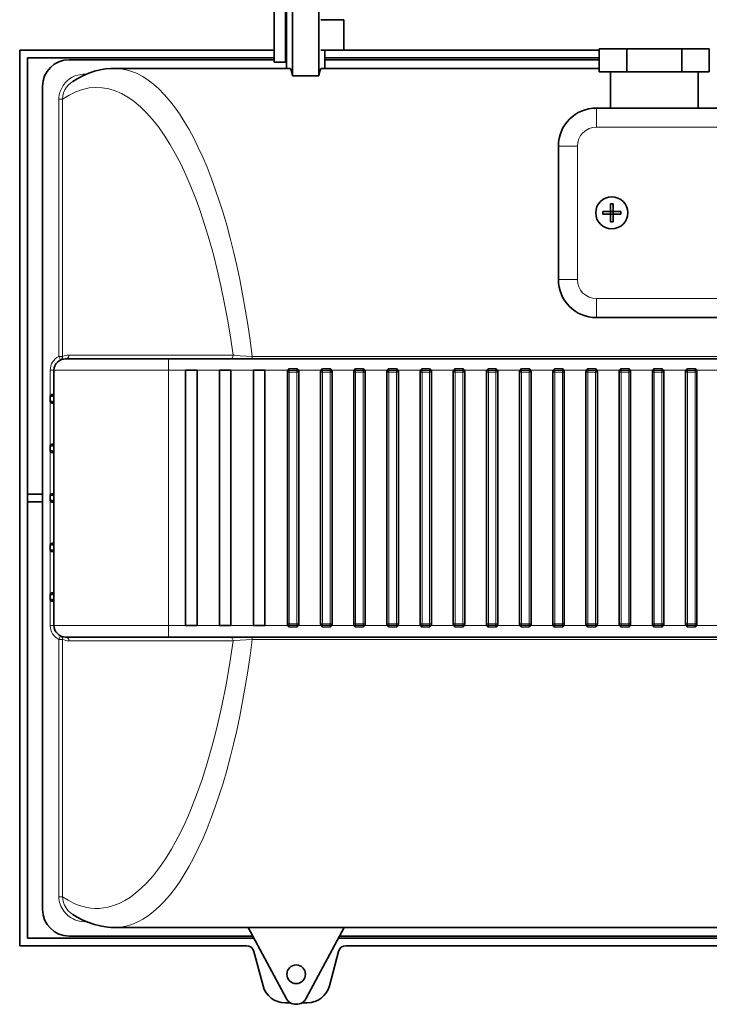
# Model space of a CAD drawing. Extents: x 79 to 1991, y -167 to 1226.
# Drawn here: x 410 to 590, y 181 to 440 of the extents above; entities that cross this region are included whole.
import ezdxf

# ---------------------------------------------------------------- set-up
doc = ezdxf.new("R2010")
doc.units = 0

msp = doc.modelspace()

# ---------------------------------------------------------------- linework, layer by layer
at = {"color": 7, "lineweight": 35}
for p, q in [((481.06, 449.5), (481.06, 425.04)), ((487.92, 449.5), (487.92, 425.04)), ((476.22, 428.59), (476.22, 441.78)), ((479.22, 428.59), (479.22, 441.78)), ((479.49, 426.97), (479.49, 439.5)), ((494.5, 439.75), (488.5, 439.75)), ((494.5, 439.75), (494.5, 431.75)), ((409.5, 431.75), (409.5, 196.75)), ((476.22, 431.75), (409.5, 431.75)), ((479.49, 431.75), (479.22, 431.75)), ((494.5, 431.75), (488.5, 431.75)), ((489.49, 426.97), (489.49, 431.75)), ((561.46, 431.75), (494.5, 431.75)), ((561.46, 432.06), (568.67, 432.06)), ((561.46, 426.06), (561.46, 432.06)), ((568.67, 432.06), (583.11, 432.06)), ((568.67, 426.06), (568.67, 432.06)), ((583.11, 432.06), (590.32, 432.06)), ((583.11, 426.06), (583.11, 432.06)), ((590.32, 426.06), (590.32, 432.06)), ((476.22, 429.75), (411.5, 429.75)), ((411.5, 198.75), (411.5, 429.75)), ((476.22, 429.25), (422.49, 429.25)), ((479.49, 429.75), (479.22, 429.75)), ((479.49, 429.25), (479.22, 429.25)), ((561.46, 429.75), (489.49, 429.75)), ((561.46, 429.25), (489.49, 429.25)), ((434.41, 426.97), (480.32, 426.97)), ((476.22, 428.59), (479.22, 428.59)), ((488.65, 426.97), (561.46, 426.97)), ((481.06, 425.04), (487.92, 425.04)), ((561.46, 426.06), (568.67, 426.06)), ((564.39, 416.56), (564.39, 426.06)), ((587.39, 426.06), (564.39, 426.06)), ((568.67, 426.06), (583.11, 426.06)), ((583.11, 426.06), (590.32, 426.06)), ((587.39, 416.56), (587.39, 426.06)), ((415.49, 422.25), (415.49, 206.25)), ((560.74, 416.56), (628.24, 416.56)), ((550.74, 371.56), (550.74, 406.56)), ((564.39, 389.41), (564.39, 391.41)), ((565.09, 389.7), (565.09, 391.41)), ((562.38, 389.41), (564.1, 389.41)), ((562.38, 388.71), (564.39, 388.71)), ((564.39, 389.41), (564.1, 389.41)), ((564.39, 388.71), (564.39, 389.41)), ((564.39, 389.41), (565.09, 389.41)), ((564.39, 388.71), (565.09, 388.71)), ((564.39, 388.42), (564.39, 388.71)), ((564.39, 386.7), (564.39, 388.42)), ((565.09, 389.41), (565.09, 389.7)), ((565.09, 388.71), (565.09, 389.41)), ((567.09, 389.41), (565.09, 389.41)), ((565.09, 388.71), (565.38, 388.71)), ((565.09, 386.7), (565.09, 388.71)), ((567.09, 388.71), (565.38, 388.71)), ((628.24, 361.56), (560.74, 361.56)), ((421.49, 350.75), (448.49, 350.75)), ((448.49, 350.75), (740.49, 350.75)), ((418.49, 341.35), (418.49, 347.75)), ((452.99, 347.75), (452.99, 280.75)), ((455.99, 347.75), (452.99, 347.75)), ((455.99, 347.75), (455.99, 280.75)), ((461.89, 347.75), (461.89, 280.75)), ((464.89, 347.75), (461.89, 347.75)), ((464.89, 347.75), (464.89, 280.75)), ((470.79, 347.75), (470.79, 280.75)), ((473.79, 347.75), (470.79, 347.75)), ((473.79, 347.75), (473.79, 280.75)), ((479.69, 347.36), (479.69, 347.25)), ((479.69, 347.25), (479.69, 281.25)), ((480.19, 347.75), (482.19, 347.75)), ((482.69, 347.36), (482.69, 347.25)), ((482.69, 347.25), (482.69, 281.25)), ((488.39, 347.36), (488.39, 347.25)), ((488.39, 347.25), (488.39, 281.25)), ((488.89, 347.75), (490.89, 347.75)), ((491.39, 347.36), (491.39, 347.25)), ((491.39, 347.25), (491.39, 281.25)), ((497.09, 347.36), (497.09, 347.25)), ((497.09, 347.25), (497.09, 281.25)), ((497.59, 347.75), (499.59, 347.75)), ((500.09, 347.36), (500.09, 347.25)), ((500.09, 347.25), (500.09, 281.25)), ((505.79, 347.36), (505.79, 347.25)), ((505.79, 347.25), (505.79, 281.25)), ((506.29, 347.75), (508.29, 347.75)), ((508.79, 347.36), (508.79, 347.25)), ((508.79, 347.25), (508.79, 281.25)), ((514.49, 347.36), (514.49, 347.25)), ((514.49, 347.25), (514.49, 281.25)), ((514.99, 347.75), (516.99, 347.75)), ((517.49, 347.36), (517.49, 347.25)), ((517.49, 347.25), (517.49, 281.25)), ((523.19, 347.36), (523.19, 347.25)), ((523.19, 347.25), (523.19, 281.25)), ((523.69, 347.75), (525.69, 347.75)), ((526.19, 347.36), (526.19, 347.25)), ((526.19, 347.25), (526.19, 281.25)), ((531.89, 347.36), (531.89, 347.25)), ((531.89, 347.25), (531.89, 281.25)), ((532.39, 347.75), (534.39, 347.75)), ((534.89, 347.36), (534.89, 347.25)), ((534.89, 347.25), (534.89, 281.25)), ((540.59, 347.36), (540.59, 347.25)), ((540.59, 347.25), (540.59, 281.25)), ((541.09, 347.75), (543.09, 347.75)), ((543.59, 347.36), (543.59, 347.25)), ((543.59, 347.25), (543.59, 281.25)), ((549.29, 347.36), (549.29, 347.25)), ((549.29, 347.25), (549.29, 281.25)), ((549.79, 347.75), (551.79, 347.75)), ((552.29, 347.36), (552.29, 347.25)), ((552.29, 347.25), (552.29, 281.25)), ((557.99, 347.36), (557.99, 347.25)), ((557.99, 347.25), (557.99, 281.25)), ((558.49, 347.75), (560.49, 347.75)), ((560.99, 347.36), (560.99, 347.25)), ((560.99, 347.25), (560.99, 281.25)), ((566.69, 347.36), (566.69, 347.25)), ((566.69, 347.25), (566.69, 281.25)), ((567.19, 347.75), (569.19, 347.75)), ((569.69, 347.36), (569.69, 347.25)), ((569.69, 347.25), (569.69, 281.25)), ((575.39, 347.36), (575.39, 347.25)), ((575.39, 347.25), (575.39, 281.25)), ((575.89, 347.75), (577.89, 347.75)), ((578.39, 347.36), (578.39, 347.25)), ((578.39, 347.25), (578.39, 281.25)), ((584.09, 347.36), (584.09, 347.25)), ((584.09, 347.25), (584.09, 281.25)), ((584.59, 347.75), (586.59, 347.75)), ((587.09, 347.36), (587.09, 347.25)), ((587.09, 347.25), (587.09, 281.25)), ((417.99, 341.35), (418.49, 341.35)), ((418.49, 341.35), (417.99, 340.85)), ((418.49, 339.15), (418.49, 341.35)), ((417.49, 340.85), (417.49, 339.65)), ((418.49, 339.15), (417.99, 339.65)), ((418.49, 339.15), (417.99, 339.15)), ((418.49, 328.35), (418.49, 339.15)), ((417.99, 328.35), (418.49, 328.35)), ((418.49, 328.35), (417.99, 327.85)), ((418.49, 326.15), (418.49, 328.35)), ((417.49, 327.85), (417.49, 326.65)), ((418.49, 326.15), (417.99, 326.65)), ((418.49, 326.15), (417.99, 326.15)), ((418.49, 315.35), (418.49, 326.15)), ((411.5, 315.25), (415.49, 315.25)), ((417.99, 315.35), (418.49, 315.35)), ((418.49, 315.35), (417.99, 314.85)), ((418.49, 313.15), (418.49, 315.35)), ((411.5, 313.25), (415.49, 313.25)), ((417.49, 314.85), (417.49, 313.65)), ((418.49, 313.15), (417.99, 313.65)), ((418.49, 313.15), (417.99, 313.15)), ((418.49, 302.35), (418.49, 313.15)), ((417.99, 302.35), (418.49, 302.35)), ((418.49, 302.35), (417.99, 301.85)), ((418.49, 300.15), (418.49, 302.35)), ((417.49, 301.85), (417.49, 300.65)), ((418.49, 300.15), (417.99, 300.65)), ((418.49, 300.15), (417.99, 300.15)), ((418.49, 289.35), (418.49, 300.15)), ((417.49, 288.85), (417.49, 287.65)), ((417.99, 289.35), (418.49, 289.35)), ((418.49, 289.35), (417.99, 288.85)), ((418.49, 287.15), (417.99, 287.65)), ((418.49, 287.15), (417.99, 287.15)), ((418.49, 287.15), (418.49, 289.35)), ((418.49, 280.75), (418.49, 287.15)), ((455.99, 280.75), (452.99, 280.75)), ((464.89, 280.75), (461.89, 280.75)), ((473.79, 280.75), (470.79, 280.75)), ((479.69, 281.25), (479.69, 281.13)), ((482.19, 280.75), (480.19, 280.75)), ((482.69, 281.25), (482.69, 281.13)), ((488.39, 281.25), (488.39, 281.13)), ((490.89, 280.75), (488.89, 280.75)), ((491.39, 281.25), (491.39, 281.13)), ((497.09, 281.25), (497.09, 281.13)), ((499.59, 280.75), (497.59, 280.75)), ((500.09, 281.25), (500.09, 281.13)), ((505.79, 281.25), (505.79, 281.13)), ((508.29, 280.75), (506.29, 280.75)), ((508.79, 281.25), (508.79, 281.13)), ((514.49, 281.25), (514.49, 281.13)), ((516.99, 280.75), (514.99, 280.75)), ((517.49, 281.25), (517.49, 281.13)), ((523.19, 281.25), (523.19, 281.13)), ((525.69, 280.75), (523.69, 280.75)), ((526.19, 281.25), (526.19, 281.13)), ((531.89, 281.25), (531.89, 281.13)), ((534.39, 280.75), (532.39, 280.75)), ((534.89, 281.25), (534.89, 281.13)), ((540.59, 281.25), (540.59, 281.13)), ((543.09, 280.75), (541.09, 280.75)), ((543.59, 281.25), (543.59, 281.13)), ((549.29, 281.25), (549.29, 281.13)), ((551.79, 280.75), (549.79, 280.75)), ((552.29, 281.25), (552.29, 281.13)), ((557.99, 281.25), (557.99, 281.13)), ((560.49, 280.75), (558.49, 280.75)), ((560.99, 281.25), (560.99, 281.13)), ((566.69, 281.25), (566.69, 281.13)), ((569.19, 280.75), (567.19, 280.75)), ((569.69, 281.25), (569.69, 281.13)), ((575.39, 281.25), (575.39, 281.13)), ((577.89, 280.75), (575.89, 280.75)), ((578.39, 281.25), (578.39, 281.13)), ((584.09, 281.25), (584.09, 281.13)), ((586.59, 280.75), (584.59, 280.75)), ((587.09, 281.25), (587.09, 281.13)), ((448.49, 277.75), (421.49, 277.75)), ((740.49, 277.75), (448.49, 277.75)), ((422.49, 199.25), (470.61, 199.25)), ((434.41, 201.53), (754.56, 201.53)), ((479.34, 182.95), (469.39, 201.53)), ((494.59, 201.53), (484.63, 182.95)), ((493.36, 199.25), (695.61, 199.25)), ((468.96, 196.75), (409.5, 196.75)), ((470.88, 198.75), (411.5, 198.75)), ((695.88, 198.75), (493.1, 198.75)), ((693.96, 196.75), (495.04, 196.75)), ((470.89, 195.26), (473.3, 186.21)), ((490.7, 186.21), (493.11, 195.26)), ((479.1, 181.75), (480.52, 181.75)), ((483.45, 181.75), (484.9, 181.75))]:
    msp.add_line(p, q, dxfattribs=at)
at = {"color": 7, "lineweight": 13}
for p, q in [((427.1, 425.48), (426.54, 425.48)), ((426.54, 425.48), (426.54, 425.24)), ((419.77, 418.9), (420.72, 418.9)), ((419.77, 418.9), (419.77, 351.36)), ((420.72, 351.36), (420.72, 418.9)), ((560.74, 411.56), (560.74, 416.56)), ((560.74, 411.56), (628.24, 411.56)), ((555.74, 406.56), (550.74, 406.56)), ((555.74, 371.56), (555.74, 406.56)), ((555.74, 371.56), (550.74, 371.56)), ((628.24, 366.56), (560.74, 366.56)), ((560.74, 366.56), (560.74, 361.56)), ((465.46, 351.75), (422.43, 351.75)), ((420.72, 351.36), (419.77, 351.36)), ((420.2, 350.46), (419.77, 351.36)), ((448.49, 347.75), (448.49, 350.75)), ((470.48, 351.39), (718.5, 351.39)), ((470.48, 350.75), (470.48, 351.39)), ((418.49, 347.75), (417.49, 347.75)), ((417.49, 280.75), (417.49, 347.75)), ((448.49, 347.75), (418.49, 347.75)), ((448.49, 280.75), (448.49, 347.75)), ((448.49, 347.75), (452.99, 347.75)), ((455.99, 347.75), (461.89, 347.75)), ((464.89, 347.75), (470.79, 347.75)), ((473.79, 347.75), (479.8, 347.75)), ((479.69, 347.25), (480.06, 347.25)), ((480.06, 347.25), (480.19, 347.25)), ((480.19, 347.75), (480.19, 348.17)), ((480.19, 348.17), (482.19, 348.17)), ((480.19, 347.75), (480.19, 347.25)), ((480.19, 347.25), (480.19, 281.25)), ((482.19, 347.25), (480.19, 347.25)), ((482.19, 347.75), (482.19, 348.17)), ((482.19, 347.75), (482.19, 347.25)), ((482.19, 347.25), (482.67, 347.25)), ((482.19, 347.25), (482.19, 281.25)), ((482.57, 347.75), (488.5, 347.75)), ((482.67, 347.25), (482.69, 347.25)), ((488.39, 347.25), (488.76, 347.25)), ((488.76, 347.25), (488.89, 347.25)), ((488.89, 347.75), (488.89, 348.17)), ((488.89, 348.17), (490.89, 348.17)), ((488.89, 347.75), (488.89, 347.25)), ((488.89, 347.25), (488.89, 281.25)), ((490.89, 347.25), (488.89, 347.25)), ((490.89, 347.75), (490.89, 348.17)), ((490.89, 347.75), (490.89, 347.25)), ((490.89, 347.25), (491.37, 347.25)), ((490.89, 347.25), (490.89, 281.25)), ((491.27, 347.75), (497.2, 347.75)), ((491.37, 347.25), (491.39, 347.25)), ((497.09, 347.25), (497.46, 347.25)), ((497.46, 347.25), (497.59, 347.25)), ((497.59, 347.75), (497.59, 348.17)), ((497.59, 348.17), (499.59, 348.17)), ((497.59, 347.75), (497.59, 347.25)), ((497.59, 347.25), (497.59, 281.25)), ((499.59, 347.25), (497.59, 347.25)), ((499.59, 347.75), (499.59, 348.17)), ((499.59, 347.75), (499.59, 347.25)), ((499.59, 347.25), (500.07, 347.25)), ((499.59, 347.25), (499.59, 281.25)), ((499.97, 347.75), (505.9, 347.75)), ((500.07, 347.25), (500.09, 347.25)), ((505.79, 347.25), (506.16, 347.25)), ((506.16, 347.25), (506.29, 347.25)), ((506.29, 347.75), (506.29, 348.17)), ((506.29, 348.17), (508.29, 348.17)), ((506.29, 347.75), (506.29, 347.25)), ((506.29, 347.25), (506.29, 281.25)), ((508.29, 347.25), (506.29, 347.25)), ((508.29, 347.75), (508.29, 348.17)), ((508.29, 347.75), (508.29, 347.25)), ((508.29, 347.25), (508.77, 347.25)), ((508.29, 347.25), (508.29, 281.25)), ((508.67, 347.75), (514.6, 347.75)), ((508.77, 347.25), (508.79, 347.25)), ((514.49, 347.25), (514.86, 347.25)), ((514.86, 347.25), (514.99, 347.25)), ((514.99, 347.75), (514.99, 348.17)), ((514.99, 348.17), (516.99, 348.17)), ((514.99, 347.75), (514.99, 347.25)), ((514.99, 347.25), (514.99, 281.25)), ((516.99, 347.25), (514.99, 347.25)), ((516.99, 347.75), (516.99, 348.17)), ((516.99, 347.75), (516.99, 347.25)), ((516.99, 347.25), (517.47, 347.25)), ((516.99, 347.25), (516.99, 281.25)), ((517.37, 347.75), (523.3, 347.75)), ((517.47, 347.25), (517.49, 347.25)), ((523.19, 347.25), (523.56, 347.25)), ((523.56, 347.25), (523.69, 347.25)), ((523.69, 347.75), (523.69, 348.17)), ((523.69, 348.17), (525.69, 348.17)), ((523.69, 347.75), (523.69, 347.25)), ((523.69, 347.25), (523.69, 281.25)), ((525.69, 347.25), (523.69, 347.25)), ((525.69, 347.75), (525.69, 348.17)), ((525.69, 347.75), (525.69, 347.25)), ((525.69, 347.25), (526.17, 347.25)), ((525.69, 347.25), (525.69, 281.25)), ((526.07, 347.75), (532, 347.75)), ((526.17, 347.25), (526.19, 347.25)), ((531.89, 347.25), (532.26, 347.25)), ((532.26, 347.25), (532.39, 347.25)), ((532.39, 347.75), (532.39, 348.17)), ((532.39, 348.17), (534.39, 348.17)), ((532.39, 347.75), (532.39, 347.25)), ((532.39, 347.25), (532.39, 281.25)), ((534.39, 347.25), (532.39, 347.25)), ((534.39, 347.75), (534.39, 348.17)), ((534.39, 347.75), (534.39, 347.25)), ((534.39, 347.25), (534.87, 347.25)), ((534.39, 347.25), (534.39, 281.25)), ((534.77, 347.75), (540.7, 347.75)), ((534.87, 347.25), (534.89, 347.25)), ((540.59, 347.25), (540.96, 347.25)), ((540.96, 347.25), (541.09, 347.25)), ((541.09, 347.75), (541.09, 348.17)), ((541.09, 348.17), (543.09, 348.17)), ((541.09, 347.75), (541.09, 347.25)), ((541.09, 347.25), (541.09, 281.25)), ((543.09, 347.25), (541.09, 347.25)), ((543.09, 347.75), (543.09, 348.17)), ((543.09, 347.75), (543.09, 347.25)), ((543.09, 347.25), (543.57, 347.25)), ((543.09, 347.25), (543.09, 281.25)), ((543.47, 347.75), (549.4, 347.75)), ((543.57, 347.25), (543.59, 347.25)), ((549.29, 347.25), (549.66, 347.25)), ((549.66, 347.25), (549.79, 347.25)), ((549.79, 347.75), (549.79, 348.17)), ((549.79, 348.17), (551.79, 348.17)), ((549.79, 347.75), (549.79, 347.25)), ((549.79, 347.25), (549.79, 281.25)), ((551.79, 347.25), (549.79, 347.25)), ((551.79, 347.75), (551.79, 348.17)), ((551.79, 347.75), (551.79, 347.25)), ((551.79, 347.25), (552.27, 347.25)), ((551.79, 347.25), (551.79, 281.25)), ((552.17, 347.75), (558.1, 347.75)), ((552.27, 347.25), (552.29, 347.25)), ((557.99, 347.25), (558.36, 347.25)), ((558.36, 347.25), (558.49, 347.25)), ((558.49, 347.75), (558.49, 348.17)), ((558.49, 348.17), (560.49, 348.17)), ((558.49, 347.75), (558.49, 347.25)), ((558.49, 347.25), (558.49, 281.25)), ((560.49, 347.25), (558.49, 347.25)), ((560.49, 347.75), (560.49, 348.17)), ((560.49, 347.75), (560.49, 347.25)), ((560.49, 347.25), (560.97, 347.25)), ((560.49, 347.25), (560.49, 281.25)), ((560.87, 347.75), (566.8, 347.75)), ((560.97, 347.25), (560.99, 347.25)), ((566.69, 347.25), (567.06, 347.25)), ((567.06, 347.25), (567.19, 347.25)), ((567.19, 347.75), (567.19, 348.17)), ((567.19, 348.17), (569.19, 348.17)), ((567.19, 347.75), (567.19, 347.25)), ((567.19, 347.25), (567.19, 281.25)), ((569.19, 347.25), (567.19, 347.25)), ((569.19, 347.75), (569.19, 348.17)), ((569.19, 347.75), (569.19, 347.25)), ((569.19, 347.25), (569.67, 347.25)), ((569.19, 347.25), (569.19, 281.25)), ((569.57, 347.75), (575.5, 347.75)), ((569.67, 347.25), (569.69, 347.25)), ((575.39, 347.25), (575.76, 347.25)), ((575.76, 347.25), (575.89, 347.25)), ((575.89, 347.75), (575.89, 348.17)), ((575.89, 348.17), (577.89, 348.17)), ((575.89, 347.75), (575.89, 347.25)), ((575.89, 347.25), (575.89, 281.25)), ((577.89, 347.25), (575.89, 347.25)), ((577.89, 347.75), (577.89, 348.17)), ((577.89, 347.75), (577.89, 347.25)), ((577.89, 347.25), (578.37, 347.25)), ((577.89, 347.25), (577.89, 281.25)), ((578.27, 347.75), (584.2, 347.75)), ((578.37, 347.25), (578.39, 347.25)), ((584.09, 347.25), (584.46, 347.25)), ((584.46, 347.25), (584.59, 347.25)), ((584.59, 347.75), (584.59, 348.17)), ((584.59, 348.17), (586.59, 348.17)), ((584.59, 347.75), (584.59, 347.25)), ((584.59, 347.25), (584.59, 281.25)), ((586.59, 347.25), (584.59, 347.25)), ((586.59, 347.75), (586.59, 348.17)), ((586.59, 347.75), (586.59, 347.25)), ((586.59, 347.25), (587.07, 347.25)), ((586.59, 347.25), (586.59, 281.25)), ((586.97, 347.75), (593.1, 347.75)), ((587.07, 347.25), (587.09, 347.25)), ((417.99, 340.85), (417.99, 341.35)), ((417.49, 340.85), (417.99, 340.85)), ((417.49, 339.65), (417.99, 339.65)), ((417.99, 339.65), (417.99, 339.15)), ((417.99, 327.85), (417.99, 328.35)), ((417.49, 327.85), (417.99, 327.85)), ((417.49, 326.65), (417.99, 326.65)), ((417.99, 326.65), (417.99, 326.15)), ((417.99, 314.85), (417.99, 315.35)), ((417.49, 314.85), (417.99, 314.85)), ((417.49, 313.65), (417.99, 313.65)), ((417.99, 313.65), (417.99, 313.15)), ((417.99, 301.85), (417.99, 302.35)), ((417.49, 301.85), (417.99, 301.85)), ((417.49, 300.65), (417.99, 300.65)), ((417.99, 300.65), (417.99, 300.15)), ((417.49, 288.85), (417.99, 288.85)), ((417.49, 287.65), (417.99, 287.65)), ((417.99, 288.85), (417.99, 289.35)), ((417.99, 287.65), (417.99, 287.15)), ((418.49, 280.75), (417.49, 280.75)), ((448.49, 280.75), (418.49, 280.75)), ((448.49, 280.75), (448.49, 277.75)), ((452.99, 280.75), (448.49, 280.75)), ((461.89, 280.75), (455.99, 280.75)), ((470.79, 280.75), (464.89, 280.75)), ((479.8, 280.75), (473.79, 280.75)), ((479.69, 281.25), (479.7, 281.25)), ((479.7, 281.25), (480.19, 281.25)), ((480.19, 280.75), (480.19, 281.25)), ((480.19, 281.25), (482.19, 281.25)), ((480.19, 280.75), (480.19, 280.32)), ((482.19, 280.32), (480.19, 280.32)), ((482.19, 280.75), (482.19, 281.25)), ((482.19, 281.25), (482.32, 281.25)), ((482.19, 280.75), (482.19, 280.32)), ((482.32, 281.25), (482.69, 281.25)), ((488.5, 280.75), (482.57, 280.75)), ((488.39, 281.25), (488.4, 281.25)), ((488.4, 281.25), (488.89, 281.25)), ((488.89, 280.75), (488.89, 281.25)), ((488.89, 281.25), (490.89, 281.25)), ((488.89, 280.75), (488.89, 280.32)), ((490.89, 280.32), (488.89, 280.32)), ((490.89, 280.75), (490.89, 281.25)), ((490.89, 281.25), (491.02, 281.25)), ((490.89, 280.75), (490.89, 280.32)), ((491.02, 281.25), (491.39, 281.25)), ((497.2, 280.75), (491.27, 280.75)), ((497.09, 281.25), (497.1, 281.25)), ((497.1, 281.25), (497.59, 281.25)), ((497.59, 280.75), (497.59, 281.25)), ((497.59, 281.25), (499.59, 281.25)), ((497.59, 280.75), (497.59, 280.32)), ((499.59, 280.32), (497.59, 280.32)), ((499.59, 280.75), (499.59, 281.25)), ((499.59, 281.25), (499.72, 281.25)), ((499.59, 280.75), (499.59, 280.32)), ((499.72, 281.25), (500.09, 281.25)), ((505.9, 280.75), (499.97, 280.75)), ((505.79, 281.25), (505.8, 281.25)), ((505.8, 281.25), (506.29, 281.25)), ((506.29, 280.75), (506.29, 281.25)), ((506.29, 281.25), (508.29, 281.25)), ((506.29, 280.75), (506.29, 280.32)), ((508.29, 280.32), (506.29, 280.32)), ((508.29, 280.75), (508.29, 281.25)), ((508.29, 281.25), (508.42, 281.25)), ((508.29, 280.75), (508.29, 280.32)), ((508.42, 281.25), (508.79, 281.25)), ((514.6, 280.75), (508.67, 280.75)), ((514.49, 281.25), (514.5, 281.25)), ((514.5, 281.25), (514.99, 281.25)), ((514.99, 280.75), (514.99, 281.25)), ((514.99, 281.25), (516.99, 281.25)), ((514.99, 280.75), (514.99, 280.32)), ((516.99, 280.32), (514.99, 280.32)), ((516.99, 280.75), (516.99, 281.25)), ((516.99, 281.25), (517.12, 281.25)), ((516.99, 280.75), (516.99, 280.32)), ((517.12, 281.25), (517.49, 281.25)), ((523.3, 280.75), (517.37, 280.75)), ((523.19, 281.25), (523.2, 281.25)), ((523.2, 281.25), (523.69, 281.25)), ((523.69, 280.75), (523.69, 281.25)), ((523.69, 281.25), (525.69, 281.25)), ((523.69, 280.75), (523.69, 280.32)), ((525.69, 280.32), (523.69, 280.32)), ((525.69, 280.75), (525.69, 281.25)), ((525.69, 281.25), (525.82, 281.25)), ((525.69, 280.75), (525.69, 280.32)), ((525.82, 281.25), (526.19, 281.25)), ((532, 280.75), (526.07, 280.75)), ((531.89, 281.25), (531.9, 281.25)), ((531.9, 281.25), (532.39, 281.25)), ((532.39, 280.75), (532.39, 281.25)), ((532.39, 281.25), (534.39, 281.25)), ((532.39, 280.75), (532.39, 280.32)), ((534.39, 280.32), (532.39, 280.32)), ((534.39, 280.75), (534.39, 281.25)), ((534.39, 281.25), (534.52, 281.25)), ((534.39, 280.75), (534.39, 280.32)), ((534.52, 281.25), (534.89, 281.25)), ((540.7, 280.75), (534.77, 280.75)), ((540.59, 281.25), (540.6, 281.25)), ((540.6, 281.25), (541.09, 281.25)), ((541.09, 280.75), (541.09, 281.25)), ((541.09, 281.25), (543.09, 281.25)), ((541.09, 280.75), (541.09, 280.32)), ((543.09, 280.32), (541.09, 280.32)), ((543.09, 280.75), (543.09, 281.25)), ((543.09, 281.25), (543.22, 281.25)), ((543.09, 280.75), (543.09, 280.32)), ((543.22, 281.25), (543.59, 281.25)), ((549.4, 280.75), (543.47, 280.75)), ((549.29, 281.25), (549.3, 281.25)), ((549.3, 281.25), (549.79, 281.25)), ((549.79, 280.75), (549.79, 281.25)), ((549.79, 281.25), (551.79, 281.25)), ((549.79, 280.75), (549.79, 280.32)), ((551.79, 280.32), (549.79, 280.32)), ((551.79, 280.75), (551.79, 281.25)), ((551.79, 281.25), (551.92, 281.25)), ((551.79, 280.75), (551.79, 280.32)), ((551.92, 281.25), (552.29, 281.25)), ((558.1, 280.75), (552.17, 280.75)), ((557.99, 281.25), (558, 281.25)), ((558, 281.25), (558.49, 281.25)), ((558.49, 280.75), (558.49, 281.25)), ((558.49, 281.25), (560.49, 281.25)), ((558.49, 280.75), (558.49, 280.32)), ((560.49, 280.32), (558.49, 280.32)), ((560.49, 280.75), (560.49, 281.25)), ((560.49, 281.25), (560.62, 281.25)), ((560.49, 280.75), (560.49, 280.32)), ((560.62, 281.25), (560.99, 281.25)), ((566.8, 280.75), (560.87, 280.75)), ((566.69, 281.25), (566.7, 281.25)), ((566.7, 281.25), (567.19, 281.25)), ((567.19, 280.75), (567.19, 281.25)), ((567.19, 281.25), (569.19, 281.25)), ((567.19, 280.75), (567.19, 280.32)), ((569.19, 280.32), (567.19, 280.32)), ((569.19, 280.75), (569.19, 281.25)), ((569.19, 281.25), (569.32, 281.25)), ((569.19, 280.75), (569.19, 280.32)), ((569.32, 281.25), (569.69, 281.25)), ((575.5, 280.75), (569.57, 280.75)), ((575.39, 281.25), (575.4, 281.25)), ((575.4, 281.25), (575.89, 281.25)), ((575.89, 280.75), (575.89, 281.25)), ((575.89, 281.25), (577.89, 281.25)), ((575.89, 280.75), (575.89, 280.32)), ((577.89, 280.32), (575.89, 280.32)), ((577.89, 280.75), (577.89, 281.25)), ((577.89, 281.25), (578.02, 281.25)), ((577.89, 280.75), (577.89, 280.32)), ((578.02, 281.25), (578.39, 281.25)), ((584.2, 280.75), (578.27, 280.75)), ((584.09, 281.25), (584.1, 281.25)), ((584.1, 281.25), (584.59, 281.25)), ((584.59, 280.75), (584.59, 281.25)), ((584.59, 281.25), (586.59, 281.25)), ((584.59, 280.75), (584.59, 280.32)), ((586.59, 280.32), (584.59, 280.32)), ((586.59, 280.75), (586.59, 281.25)), ((586.59, 281.25), (586.72, 281.25)), ((586.59, 280.75), (586.59, 280.32)), ((586.72, 281.25), (587.09, 281.25)), ((593.1, 280.75), (586.97, 280.75)), ((420.2, 278.04), (419.77, 277.13)), ((419.77, 277.13), (420.72, 277.13)), ((419.77, 277.13), (419.77, 209.59)), ((420.72, 277.13), (420.72, 209.59)), ((465.46, 276.75), (422.43, 276.75)), ((470.48, 277.75), (470.48, 277.1)), ((470.48, 277.1), (718.5, 277.1)), ((419.77, 209.59), (420.72, 209.59)), ((426.54, 203.01), (426.54, 203.25)), ((426.54, 203.01), (427.1, 203.01))]:
    msp.add_line(p, q, dxfattribs=at)
at = {"color": 7, "lineweight": 35}
for points in [[(423.43, 423.56), (424.56, 424.24), (426.09, 425.04), (427.62, 425.69), (429.14, 426.2), (430.57, 426.56), (432, 426.81), (433.37, 426.94), (434.41, 426.97)], [(479.8, 347.75), (479.91, 347.9), (480.19, 348.17)], [(482.57, 347.75), (482.46, 347.9), (482.19, 348.17)], [(488.5, 347.75), (488.61, 347.9), (488.89, 348.17)], [(491.27, 347.75), (491.16, 347.9), (490.89, 348.17)], [(497.2, 347.75), (497.31, 347.9), (497.59, 348.17)], [(499.97, 347.75), (499.86, 347.9), (499.59, 348.17)], [(505.9, 347.75), (506.01, 347.9), (506.29, 348.17)], [(508.67, 347.75), (508.56, 347.9), (508.29, 348.17)], [(514.6, 347.75), (514.71, 347.9), (514.99, 348.17)], [(517.37, 347.75), (517.26, 347.9), (516.99, 348.17)], [(523.3, 347.75), (523.41, 347.9), (523.69, 348.17)], [(526.07, 347.75), (525.96, 347.9), (525.69, 348.17)], [(532, 347.75), (532.11, 347.9), (532.39, 348.17)], [(534.77, 347.75), (534.66, 347.9), (534.39, 348.17)], [(540.7, 347.75), (540.81, 347.9), (541.09, 348.17)], [(543.47, 347.75), (543.36, 347.9), (543.09, 348.17)], [(549.4, 347.75), (549.51, 347.9), (549.79, 348.17)], [(552.17, 347.75), (552.06, 347.9), (551.79, 348.17)], [(558.1, 347.75), (558.21, 347.9), (558.49, 348.17)], [(560.87, 347.75), (560.76, 347.9), (560.49, 348.17)], [(566.8, 347.75), (566.91, 347.9), (567.19, 348.17)], [(569.57, 347.75), (569.46, 347.9), (569.19, 348.17)], [(575.5, 347.75), (575.61, 347.9), (575.89, 348.17)], [(578.27, 347.75), (578.16, 347.9), (577.89, 348.17)], [(584.2, 347.75), (584.31, 347.9), (584.59, 348.17)], [(586.97, 347.75), (586.86, 347.9), (586.59, 348.17)], [(479.8, 280.75), (479.91, 280.59), (480.19, 280.32)], [(482.57, 280.75), (482.46, 280.59), (482.19, 280.32)], [(488.5, 280.75), (488.61, 280.59), (488.89, 280.32)], [(491.27, 280.75), (491.16, 280.59), (490.89, 280.32)], [(497.2, 280.75), (497.31, 280.59), (497.59, 280.32)], [(499.97, 280.75), (499.86, 280.59), (499.59, 280.32)], [(505.9, 280.75), (506.01, 280.59), (506.29, 280.32)], [(508.67, 280.75), (508.56, 280.59), (508.29, 280.32)], [(514.6, 280.75), (514.71, 280.59), (514.99, 280.32)], [(517.37, 280.75), (517.26, 280.59), (516.99, 280.32)], [(523.3, 280.75), (523.41, 280.59), (523.69, 280.32)], [(526.07, 280.75), (525.96, 280.59), (525.69, 280.32)], [(532, 280.75), (532.11, 280.59), (532.39, 280.32)], [(534.77, 280.75), (534.66, 280.59), (534.39, 280.32)], [(540.7, 280.75), (540.81, 280.59), (541.09, 280.32)], [(543.47, 280.75), (543.36, 280.59), (543.09, 280.32)], [(549.4, 280.75), (549.51, 280.59), (549.79, 280.32)], [(552.17, 280.75), (552.06, 280.59), (551.79, 280.32)], [(558.1, 280.75), (558.21, 280.59), (558.49, 280.32)], [(560.87, 280.75), (560.76, 280.59), (560.49, 280.32)], [(566.8, 280.75), (566.91, 280.59), (567.19, 280.32)], [(569.57, 280.75), (569.46, 280.59), (569.19, 280.32)], [(575.5, 280.75), (575.61, 280.59), (575.89, 280.32)], [(578.27, 280.75), (578.16, 280.59), (577.89, 280.32)], [(584.2, 280.75), (584.31, 280.59), (584.59, 280.32)], [(586.97, 280.75), (586.86, 280.59), (586.59, 280.32)], [(423.43, 204.93), (424.56, 204.25), (426.09, 203.46), (427.62, 202.8), (429.14, 202.29), (430.57, 201.93), (432, 201.69), (433.37, 201.56), (434.41, 201.53)]]:
    msp.add_lwpolyline(points, dxfattribs=at)
at = {"color": 7, "lineweight": 13}
for points in [[(419.77, 418.9), (419.8, 419.41), (419.86, 419.91), (419.97, 420.41), (420.11, 420.9), (420.51, 421.82), (420.92, 422.51), (421.41, 423.14), (421.97, 423.7), (422.59, 424.2), (423.26, 424.63), (423.98, 424.97), (424.74, 425.23), (425.52, 425.4), (426.03, 425.46), (426.54, 425.48)], [(420.72, 418.9), (420.8, 419.75), (421.02, 420.57), (421.36, 421.34), (421.81, 422.05), (422.29, 422.62), (422.83, 423.12), (423.43, 423.56)], [(470.48, 351.39), (468.84, 351.45), (467.34, 351.53), (465.93, 351.67), (465.46, 351.75)], [(420.72, 351.36), (420.69, 351.08), (420.59, 350.82), (420.42, 350.61), (420.2, 350.46)], [(420.72, 209.59), (422.17, 208.67), (423.64, 207.91), (424.37, 207.59), (425.12, 207.31), (426.11, 207.01), (427.11, 206.78), (428.11, 206.62), (429.23, 206.53), (430.36, 206.54), (431.49, 206.65), (432.61, 206.85), (433.35, 207.03), (434.08, 207.26), (434.83, 207.53), (435.59, 207.85), (437.07, 208.6), (438.53, 209.51), (439.97, 210.58), (441.39, 211.81), (442.78, 213.18), (443.64, 214.11), (444.48, 215.1), (445.31, 216.14), (446.14, 217.23), (447.74, 219.56), (449.29, 222.08), (450.48, 224.21), (451.64, 226.45), (452.76, 228.79), (453.57, 230.6), (454.36, 232.47), (455.88, 236.35), (457.32, 240.4), (458.66, 244.61), (459.91, 248.97), (460.6, 251.59), (461.26, 254.25), (462.5, 259.68), (463.61, 265.25), (464.59, 270.95), (465.46, 276.75)], [(470.48, 277.1), (468.84, 277.05), (467.34, 276.96), (465.93, 276.83), (465.46, 276.75)], [(426.54, 203.01), (425.84, 203.05), (425.14, 203.16), (424.46, 203.34), (423.97, 203.53), (423.49, 203.75), (422.8, 204.15), (422.16, 204.63), (421.57, 205.18), (421.06, 205.8), (420.51, 206.67), (420.29, 207.13), (420.1, 207.61), (419.96, 208.11), (419.85, 208.62), (419.79, 209.1), (419.77, 209.59)], [(423.43, 204.93), (422.76, 205.43), (422.16, 206.01), (421.65, 206.67), (421.24, 207.4), (420.96, 208.1), (420.79, 208.84), (420.72, 209.59)]]:
    msp.add_lwpolyline(points, dxfattribs=at)
at = {"color": 7, "lineweight": 35}
for centre, radius in [((564.74, 389.06), 4.2), ((482, 189.25), 2.44)]:
    msp.add_circle(centre, radius, dxfattribs=at)
for centre, radius, start, end in [((422.49, 422.25), 7, 90, 180), ((560.74, 406.56), 10, 90, 180), ((564.74, 376.24), 15.18, 88.6788, 91.3212), ((577.56, 389.06), 15.18, 178.6788, 181.3212), ((551.92, 389.06), 15.18, 358.6788, 1.3212), ((564.74, 401.88), 15.18, 268.6788, 271.3212), ((560.74, 371.56), 10, 180, 270), ((421.49, 347.75), 3, 90, 180), ((480.44, 347.35), 0.751, 147.8677, 178.9408), ((480.19, 347.25), 0.5, 90, 180), ((482.19, 347.25), 0.5, 0, 90), ((481.94, 347.35), 0.751, 1.0592, 32.1323), ((489.14, 347.35), 0.751, 147.8677, 178.9408), ((488.89, 347.25), 0.5, 90, 180), ((490.89, 347.25), 0.5, 0, 90), ((490.64, 347.35), 0.751, 1.051, 32.1392), ((497.84, 347.35), 0.751, 147.8677, 178.9408), ((497.59, 347.25), 0.5, 90, 180), ((499.59, 347.25), 0.5, 0, 90), ((499.34, 347.35), 0.751, 1.051, 32.1392), ((506.54, 347.35), 0.751, 147.8677, 178.9408), ((506.29, 347.25), 0.5, 90, 180), ((508.29, 347.25), 0.5, 0, 90), ((508.04, 347.35), 0.751, 1.051, 32.1392), ((515.24, 347.35), 0.751, 147.8677, 178.9408), ((514.99, 347.25), 0.5, 90, 180), ((516.99, 347.25), 0.5, 0, 90), ((516.74, 347.35), 0.751, 1.051, 32.1392), ((523.94, 347.35), 0.751, 147.8677, 178.9408), ((523.69, 347.25), 0.5, 90, 180), ((525.69, 347.25), 0.5, 0, 90), ((525.44, 347.35), 0.751, 1.051, 32.1392), ((532.64, 347.35), 0.751, 147.8677, 178.9408), ((532.39, 347.25), 0.5, 90, 180), ((534.39, 347.25), 0.5, 0, 90), ((534.14, 347.35), 0.751, 1.051, 32.1392), ((541.34, 347.35), 0.751, 147.8677, 178.9408), ((541.09, 347.25), 0.5, 90, 180), ((543.09, 347.25), 0.5, 0, 90), ((542.84, 347.35), 0.751, 1.051, 32.1392), ((550.04, 347.35), 0.751, 147.8677, 178.9408), ((549.79, 347.25), 0.5, 90, 180), ((551.79, 347.25), 0.5, 0, 90), ((551.54, 347.35), 0.751, 1.051, 32.1392), ((558.74, 347.35), 0.751, 147.8677, 178.9408), ((558.49, 347.25), 0.5, 90, 180), ((560.49, 347.25), 0.5, 0, 90), ((560.24, 347.35), 0.751, 1.051, 32.1392), ((567.44, 347.35), 0.751, 147.8677, 178.9408), ((567.19, 347.25), 0.5, 90, 180), ((569.19, 347.25), 0.5, 0, 90), ((568.94, 347.35), 0.751, 1.051, 32.1392), ((576.14, 347.35), 0.751, 147.8677, 178.9408), ((575.89, 347.25), 0.5, 90, 180), ((577.89, 347.25), 0.5, 0, 90), ((577.64, 347.35), 0.751, 1.051, 32.1392), ((584.84, 347.35), 0.751, 147.8677, 178.9408), ((584.59, 347.25), 0.5, 90, 180), ((586.59, 347.25), 0.5, 0, 90), ((586.34, 347.35), 0.751, 1.051, 32.1392), ((417.99, 340.85), 0.5, 90, 180), ((417.99, 339.65), 0.5, 180, 270), ((417.99, 327.85), 0.5, 90, 180), ((417.99, 326.65), 0.5, 180, 270), ((417.99, 314.85), 0.5, 90, 180), ((417.99, 313.65), 0.5, 180, 270), ((417.99, 301.85), 0.5, 90, 180), ((417.99, 300.65), 0.5, 180, 270), ((417.99, 288.85), 0.5, 90, 180), ((417.99, 287.65), 0.5, 180, 270), ((421.49, 280.75), 3, 180, 270), ((480.19, 281.25), 0.5, 180, 270), ((480.44, 281.15), 0.751, 181.0592, 212.1323), ((482.19, 281.25), 0.5, 270, 360), ((481.94, 281.15), 0.751, 327.8677, 358.9408), ((488.89, 281.25), 0.5, 180, 270), ((489.14, 281.15), 0.751, 181.0592, 212.1323), ((490.89, 281.25), 0.5, 270, 360), ((490.64, 281.15), 0.751, 327.8677, 358.9408), ((497.59, 281.25), 0.5, 180, 270), ((497.84, 281.15), 0.751, 181.0592, 212.1323), ((499.59, 281.25), 0.5, 270, 360), ((499.34, 281.15), 0.751, 327.8677, 358.9408), ((506.29, 281.25), 0.5, 180, 270), ((506.54, 281.15), 0.751, 181.0592, 212.1323), ((508.29, 281.25), 0.5, 270, 360), ((508.04, 281.15), 0.751, 327.8677, 358.9408), ((514.99, 281.25), 0.5, 180, 270), ((515.24, 281.15), 0.751, 181.0592, 212.1323), ((516.99, 281.25), 0.5, 270, 360), ((516.74, 281.15), 0.751, 327.8677, 358.9408), ((523.69, 281.25), 0.5, 180, 270), ((523.94, 281.15), 0.751, 181.0592, 212.1323), ((525.69, 281.25), 0.5, 270, 360), ((525.44, 281.15), 0.751, 327.8677, 358.9408), ((532.39, 281.25), 0.5, 180, 270), ((532.64, 281.15), 0.751, 181.0592, 212.1323), ((534.39, 281.25), 0.5, 270, 360), ((534.14, 281.15), 0.751, 327.8677, 358.9408), ((541.09, 281.25), 0.5, 180, 270), ((541.34, 281.15), 0.751, 181.0592, 212.1323), ((543.09, 281.25), 0.5, 270, 360), ((542.84, 281.15), 0.751, 327.8677, 358.9408), ((549.79, 281.25), 0.5, 180, 270), ((550.04, 281.15), 0.751, 181.0592, 212.1323), ((551.79, 281.25), 0.5, 270, 360), ((551.54, 281.15), 0.751, 327.8677, 358.9408), ((558.49, 281.25), 0.5, 180, 270), ((558.74, 281.15), 0.751, 181.0592, 212.1323), ((560.49, 281.25), 0.5, 270, 360), ((560.24, 281.15), 0.751, 327.8677, 358.9408), ((567.19, 281.25), 0.5, 180, 270), ((567.44, 281.15), 0.751, 181.0592, 212.1323), ((569.19, 281.25), 0.5, 270, 360), ((568.94, 281.15), 0.751, 327.8677, 358.9408), ((575.89, 281.25), 0.5, 180, 270), ((576.14, 281.15), 0.751, 181.0592, 212.1323), ((577.89, 281.25), 0.5, 270, 360), ((577.64, 281.15), 0.751, 327.8677, 358.9408), ((584.59, 281.25), 0.5, 180, 270), ((584.84, 281.15), 0.751, 181.0592, 212.1323), ((586.59, 281.25), 0.5, 270, 360), ((586.34, 281.15), 0.751, 327.8677, 358.9408), ((422.49, 206.25), 7, 180, 270), ((468.96, 194.75), 2, 14.8715, 90), ((495.04, 194.75), 2, 90, 165.1285), ((479.1, 187.75), 6, 194.8715, 270), ((484.9, 187.75), 6, 270, 345.1285), ((481.99, 184.36), 3, 208.1786, 331.8214)]:
    msp.add_arc(centre, radius, start, end, dxfattribs=at)
at = {"color": 7, "lineweight": 13}
for centre, radius, start, end in [((560.74, 406.56), 5, 90, 180), ((560.74, 371.56), 5, 180, 270), ((422.43, 347.75), 4, 89.9991, 115.3595), ((421.49, 347.75), 4, 115.3612, 180), ((421.49, 280.75), 4, 180, 244.6388), ((422.43, 280.75), 4, 244.6405, 270.0009)]:
    msp.add_arc(centre, radius, start, end, dxfattribs=at)
at = {"color": 7, "lineweight": 35}
for centre, major_axis, ratio, start_param, end_param in [((479.84, 439.5), (0, 10), 0.034921, 0, 1.570796), ((480.32, 310.42), (0, -116.54), 0.034989, 2.959678, 3.141582), ((488.65, 310.42), (0, -116.54), 0.034989, 3.141603, 3.323508)]:
    msp.add_ellipse(centre, major_axis=major_axis, ratio=ratio, start_param=start_param, end_param=end_param, dxfattribs=at)
at = {"color": 7, "lineweight": 13}
for centre, major_axis, ratio, start_param, end_param in [((429.68, 309.96), (0, -112), 0.344327, 1.953086, 3.376164), ((434.41, 309.97), (0, -117), 0.329612, 1.932722, 3.141628), ((421.49, 351.75), (0, 1), 0.945519, 3.141593, 4.712392), ((464.52, 351.75), (0, 1), 0.945519, 3.141593, 4.712389), ((419.77, 277.13), (-0.428, -0.904), 0.934451, 1.98766, 3.141506), ((421.49, 276.75), (0, 1), 0.945519, 4.712389, 6.283185), ((434.41, 318.53), (0, -117), 0.329611, 0.000011, 1.208863), ((464.52, 276.75), (0, -1), 0.945519, 1.570796, 3.141593)]:
    msp.add_ellipse(centre, major_axis=major_axis, ratio=ratio, start_param=start_param, end_param=end_param, dxfattribs=at)

doc.saveas('drawing.dxf')
